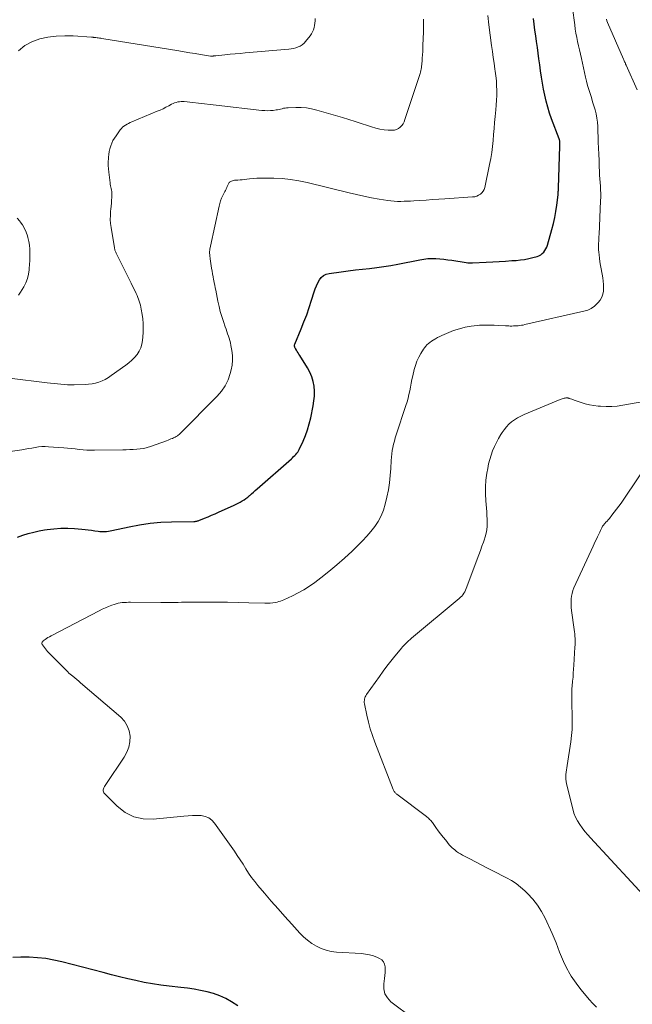
# Model space of a CAD drawing. Units: feet. Extents: x 2049992 to 2055023, y 540000 to 545005.
# Drawn here: x 2050639 to 2050776, y 543295 to 543515 of the extents above; entities that cross this region are included whole.
import ezdxf

# ---------------------------------------------------------------- set-up
doc = ezdxf.new("R2010")
doc.units = ezdxf.units.FT
doc.header["$LTSCALE"] = 100
doc.header["$MEASUREMENT"] = 0
doc.layers.add('CONTOUR INDEX', color=32, linetype='Continuous', lineweight=25)
doc.layers.add('CONTOUR INTERMEDIATE', color=40, linetype='Continuous', lineweight=15)

msp = doc.modelspace()

# ---------------------------------------------------------------- linework, layer by layer
at = {"layer": 'CONTOUR INDEX', "elevation": 740, "flags": 128}
for points in [[(2050638.96, 543399.31), (2050640.15, 543399.71), (2050641.34, 543400.09), (2050642.54, 543400.42), (2050643.75, 543400.68), (2050644.98, 543400.91), (2050645.55, 543401), (2050647.07, 543401.18), (2050648.6, 543401.29), (2050650.13, 543401.29), (2050651.66, 543401.21), (2050653.26, 543401.08), (2050654, 543401.01), (2050654.73, 543400.93), (2050655.47, 543400.84), (2050656.21, 543400.73), (2050656.92, 543400.63), (2050657.3, 543400.58), (2050657.68, 543400.55), (2050658.06, 543400.55), (2050658.44, 543400.56), (2050658.82, 543400.59), (2050659.2, 543400.64), (2050659.58, 543400.7), (2050659.96, 543400.77), (2050663.85, 543401.64), (2050666.18, 543402.08), (2050668.52, 543402.43), (2050670.88, 543402.64), (2050673.25, 543402.74), (2050678.27, 543402.82), (2050678.41, 543402.82), (2050678.55, 543402.83), (2050678.69, 543402.84), (2050678.83, 543402.86), (2050678.96, 543402.89), (2050679.1, 543402.92), (2050679.23, 543402.96), (2050679.36, 543403), (2050680.68, 543403.53), (2050681.46, 543403.86), (2050682.24, 543404.19), (2050683.02, 543404.53), (2050683.8, 543404.87), (2050687.24, 543406.44), (2050687.7, 543406.65), (2050688.16, 543406.88), (2050688.61, 543407.13), (2050689.05, 543407.38), (2050689.48, 543407.65), (2050689.9, 543407.94), (2050690.3, 543408.25), (2050690.7, 543408.58), (2050690.75, 543408.63), (2050691.16, 543408.99), (2050691.57, 543409.36), (2050691.98, 543409.72), (2050692.39, 543410.08), (2050700.04, 543416.8), (2050700.3, 543417.03), (2050700.54, 543417.27), (2050700.78, 543417.51), (2050701.02, 543417.76), (2050701.24, 543418.02), (2050701.44, 543418.29), (2050701.61, 543418.58), (2050701.77, 543418.88), (2050702.64, 543420.74), (2050703.18, 543421.99), (2050703.65, 543423.26), (2050704.03, 543424.56), (2050704.35, 543425.89), (2050704.9, 543428.59), (2050705.07, 543429.68), (2050705.17, 543430.77), (2050705.17, 543431.86), (2050705.1, 543432.96), (2050704.9, 543434.04), (2050704.61, 543435.08), (2050704.18, 543436.08), (2050703.66, 543437.04), (2050701.89, 543439.86), (2050701.7, 543440.15), (2050701.52, 543440.44), (2050701.34, 543440.73), (2050701.15, 543441.02), (2050700.93, 543441.37), (2050700.86, 543441.49), (2050700.81, 543441.6), (2050700.77, 543441.73), (2050700.74, 543441.86), (2050700.73, 543441.99), (2050700.74, 543442.12), (2050700.76, 543442.24), (2050700.8, 543442.37), (2050702.21, 543445.74), (2050702.84, 543447.33), (2050703.45, 543448.92), (2050704.01, 543450.54), (2050704.54, 543452.16), (2050705.13, 543454.05), (2050705.37, 543454.73), (2050705.64, 543455.4), (2050705.94, 543456.05), (2050706.28, 543456.69), (2050706.7, 543457.23), (2050707.19, 543457.67), (2050707.78, 543457.95), (2050708.43, 543458.14), (2050711.14, 543458.5), (2050712.73, 543458.71), (2050714.31, 543458.91), (2050715.9, 543459.09), (2050717.49, 543459.27), (2050719.07, 543459.46), (2050720.65, 543459.68), (2050722.23, 543459.94), (2050723.8, 543460.23), (2050728.65, 543461.19), (2050729.55, 543461.33), (2050730.44, 543461.43), (2050731.35, 543461.46), (2050732.25, 543461.45), (2050733.16, 543461.39), (2050734.06, 543461.31), (2050734.96, 543461.2), (2050735.86, 543461.07), (2050739.04, 543460.57), (2050739.4, 543460.52), (2050739.75, 543460.49), (2050740.11, 543460.49), (2050740.46, 543460.49), (2050743.51, 543460.65), (2050744.94, 543460.73), (2050746.37, 543460.81), (2050747.8, 543460.9), (2050749.23, 543460.99), (2050750.2, 543461.05), (2050751.14, 543461.14), (2050752.07, 543461.27), (2050752.99, 543461.45), (2050753.91, 543461.66), (2050754.85, 543461.91), (2050755.27, 543462.07), (2050755.66, 543462.27), (2050756.01, 543462.55), (2050756.33, 543462.86), (2050756.59, 543463.23), (2050756.83, 543463.62), (2050757.01, 543464.03), (2050757.17, 543464.46), (2050758.17, 543467.96), (2050758.51, 543469.29), (2050758.81, 543470.63), (2050759.05, 543471.98), (2050759.25, 543473.34), (2050759.53, 543475.69), (2050759.55, 543475.88), (2050759.56, 543476.07), (2050759.57, 543476.26), (2050759.58, 543476.45), (2050759.59, 543476.64), (2050759.59, 543476.83), (2050759.6, 543477.02), (2050759.61, 543477.21), (2050759.94, 543486.56), (2050759.94, 543486.75), (2050759.94, 543486.93), (2050759.94, 543487.11), (2050759.94, 543487.3), (2050759.93, 543487.49), (2050759.93, 543487.58), (2050759.92, 543487.66), (2050759.9, 543487.75), (2050759.88, 543487.83), (2050759.86, 543487.91), (2050759.83, 543488), (2050759.8, 543488.08), (2050759.77, 543488.16), (2050758.08, 543492.61), (2050757.62, 543493.91), (2050757.21, 543495.22), (2050756.85, 543496.54), (2050756.54, 543497.88), (2050756.27, 543499.23), (2050756.03, 543500.58), (2050755.81, 543501.94), (2050755.62, 543503.3), (2050755.44, 543504.7), (2050755.27, 543505.99), (2050755.09, 543507.28), (2050754.91, 543508.57), (2050754.73, 543509.86), (2050754.54, 543511.15), (2050754.36, 543512.44), (2050754.18, 543513.73), (2050754.01, 543515.02)], [(2050688.09, 543294.72), (2050686.67, 543295.63), (2050685.39, 543296.37), (2050684.06, 543297.01), (2050682.67, 543297.5), (2050681.25, 543297.9), (2050679.78, 543298.19), (2050678.31, 543298.46), (2050676.84, 543298.67), (2050675.36, 543298.85), (2050672.73, 543299.13), (2050670.87, 543299.36), (2050669.02, 543299.63), (2050667.18, 543299.98), (2050665.35, 543300.37), (2050663.52, 543300.8), (2050661.7, 543301.25), (2050659.88, 543301.7), (2050658.07, 543302.16), (2050648.85, 543304.54), (2050647.04, 543304.94), (2050645.23, 543305.27), (2050643.39, 543305.48), (2050641.55, 543305.62), (2050639.7, 543305.62), (2050637.86, 543305.52)]]:
    msp.add_lwpolyline(points, dxfattribs=at)
at = {"layer": 'CONTOUR INTERMEDIATE', "flags": 128}
for points, elevation in [([(2050636.24, 543418.25), (2050639.87, 543418.81), (2050640.62, 543418.92), (2050641.37, 543419.05), (2050642.12, 543419.18), (2050642.86, 543419.32), (2050643.61, 543419.43), (2050644.36, 543419.5), (2050645.12, 543419.51), (2050645.87, 543419.48), (2050649.26, 543419.21), (2050650.12, 543419.14), (2050650.98, 543419.06), (2050651.83, 543418.98), (2050652.69, 543418.88), (2050653.55, 543418.8), (2050654.41, 543418.74), (2050655.27, 543418.72), (2050656.13, 543418.71), (2050662.43, 543418.8), (2050663.21, 543418.81), (2050663.99, 543418.84), (2050664.77, 543418.87), (2050665.55, 543418.91), (2050666.32, 543418.98), (2050667.08, 543419.1), (2050667.83, 543419.29), (2050668.57, 543419.52), (2050672.19, 543420.81), (2050672.52, 543420.93), (2050672.85, 543421.06), (2050673.17, 543421.2), (2050673.49, 543421.34), (2050673.76, 543421.46), (2050673.94, 543421.55), (2050674.12, 543421.64), (2050674.3, 543421.74), (2050674.48, 543421.84), (2050674.65, 543421.94), (2050674.81, 543422.06), (2050674.97, 543422.19), (2050675.11, 543422.32), (2050683.48, 543430.74), (2050684.44, 543431.87), (2050685.27, 543433.09), (2050685.9, 543434.42), (2050686.39, 543435.82), (2050686.6, 543436.6), (2050686.81, 543437.68), (2050686.92, 543438.77), (2050686.89, 543439.86), (2050686.76, 543440.96), (2050686.55, 543442.09), (2050686.44, 543442.62), (2050686.31, 543443.14), (2050686.16, 543443.66), (2050685.99, 543444.17), (2050685.81, 543444.68), (2050685.63, 543445.19), (2050685.45, 543445.7), (2050685.28, 543446.21), (2050684.87, 543447.41), (2050684.51, 543448.52), (2050684.18, 543449.65), (2050683.9, 543450.78), (2050683.65, 543451.93), (2050683.16, 543454.4), (2050683.05, 543454.95), (2050682.94, 543455.5), (2050682.84, 543456.04), (2050682.73, 543456.59), (2050682.69, 543456.76), (2050682.57, 543457.39), (2050682.45, 543458.03), (2050682.34, 543458.66), (2050682.24, 543459.29), (2050681.89, 543461.41), (2050681.82, 543462.12), (2050681.8, 543462.82), (2050681.85, 543463.53), (2050681.96, 543464.23), (2050683.89, 543473.16), (2050684.05, 543473.76), (2050684.24, 543474.35), (2050684.47, 543474.93), (2050684.73, 543475.49), (2050685.12, 543476.24), (2050685.22, 543476.42), (2050685.31, 543476.6), (2050685.4, 543476.78), (2050685.49, 543476.97), (2050685.51, 543477.01), (2050685.59, 543477.17), (2050685.66, 543477.33), (2050685.72, 543477.5), (2050685.78, 543477.67), (2050685.79, 543477.71), (2050685.84, 543477.85), (2050685.9, 543478), (2050685.97, 543478.13), (2050686.04, 543478.27), (2050686.13, 543478.39), (2050686.23, 543478.5), (2050686.35, 543478.58), (2050686.49, 543478.66), (2050686.64, 543478.72), (2050686.86, 543478.8), (2050687.09, 543478.87), (2050687.32, 543478.91), (2050687.55, 543478.94), (2050688.08, 543478.97), (2050688.58, 543479.01), (2050689.07, 543479.05), (2050689.57, 543479.1), (2050690.07, 543479.16), (2050690.68, 543479.23), (2050691.48, 543479.3), (2050692.29, 543479.36), (2050693.09, 543479.38), (2050693.9, 543479.39), (2050696.09, 543479.36), (2050697.98, 543479.28), (2050699.86, 543479.1), (2050701.73, 543478.8), (2050703.58, 543478.41), (2050712.9, 543476.11), (2050714.56, 543475.72), (2050716.23, 543475.36), (2050717.91, 543475.03), (2050719.59, 543474.73), (2050721.52, 543474.42), (2050722.25, 543474.32), (2050722.98, 543474.25), (2050723.71, 543474.21), (2050724.44, 543474.21), (2050725.18, 543474.23), (2050725.91, 543474.25), (2050726.64, 543474.29), (2050727.38, 543474.33), (2050728.7, 543474.42), (2050730.1, 543474.51), (2050731.49, 543474.6), (2050732.89, 543474.69), (2050734.28, 543474.78), (2050740.46, 543475.19), (2050740.92, 543475.26), (2050741.37, 543475.38), (2050741.79, 543475.58), (2050742.19, 543475.82), (2050742.53, 543476.13), (2050742.81, 543476.48), (2050743.02, 543476.89), (2050743.16, 543477.33), (2050744.26, 543482.45), (2050744.52, 543483.78), (2050744.74, 543485.11), (2050744.9, 543486.44), (2050745.03, 543487.79), (2050745.14, 543489.14), (2050745.25, 543490.48), (2050745.38, 543491.83), (2050745.51, 543493.17), (2050745.65, 543494.6), (2050745.75, 543495.68), (2050745.81, 543496.77), (2050745.85, 543497.86), (2050745.85, 543498.95), (2050745.82, 543500.04), (2050745.76, 543501.12), (2050745.65, 543502.21), (2050745.51, 543503.29), (2050745.44, 543503.73), (2050745.25, 543505.04), (2050745.07, 543506.34), (2050744.89, 543507.64), (2050744.71, 543508.95), (2050744.09, 543513.63), (2050743.84, 543515.67)], 736), ([(2050727.21, 543291.93), (2050722.23, 543295.67), (2050721.44, 543296.51), (2050720.87, 543297.44), (2050720.64, 543298.51), (2050720.62, 543299.67), (2050720.82, 543300.84), (2050720.9, 543301.5), (2050720.96, 543302.15), (2050720.98, 543302.81), (2050720.97, 543303.47), (2050720.83, 543304.06), (2050720.59, 543304.58), (2050720.2, 543304.99), (2050719.69, 543305.33), (2050719.21, 543305.54), (2050718.36, 543305.87), (2050717.49, 543306.13), (2050716.59, 543306.3), (2050715.68, 543306.4), (2050710.12, 543306.75), (2050708.94, 543306.9), (2050707.79, 543307.15), (2050706.68, 543307.55), (2050705.61, 543308.05), (2050704.59, 543308.67), (2050703.62, 543309.36), (2050702.73, 543310.14), (2050701.88, 543310.98), (2050700.1, 543312.95), (2050698.57, 543314.66), (2050697.05, 543316.38), (2050695.54, 543318.12), (2050694.04, 543319.86), (2050692.57, 543321.59), (2050691.84, 543322.49), (2050691.14, 543323.41), (2050690.48, 543324.37), (2050689.86, 543325.34), (2050689.24, 543326.33), (2050688.62, 543327.3), (2050687.97, 543328.27), (2050687.32, 543329.22), (2050682.91, 543335.5), (2050682.29, 543336.16), (2050681.59, 543336.69), (2050680.77, 543337), (2050679.87, 543337.18), (2050678.91, 543337.21), (2050677.95, 543337.21), (2050676.99, 543337.17), (2050676.03, 543337.09), (2050669.21, 543336.36), (2050666.96, 543336.44), (2050664.85, 543336.89), (2050662.94, 543337.89), (2050661.16, 543339.27), (2050658.22, 543342.29), (2050658.08, 543342.49), (2050658.01, 543342.71), (2050658.01, 543342.93), (2050658.08, 543343.17), (2050658.2, 543343.41), (2050658.33, 543343.65), (2050658.47, 543343.88), (2050658.62, 543344.11), (2050662.76, 543350.21), (2050663.35, 543351.31), (2050663.79, 543352.45), (2050663.99, 543353.65), (2050664.04, 543354.89), (2050663.82, 543356.1), (2050663.43, 543357.22), (2050662.77, 543358.22), (2050661.95, 543359.13), (2050653.02, 543366.83), (2050652.59, 543367.2), (2050652.16, 543367.56), (2050651.72, 543367.92), (2050651.28, 543368.27), (2050651.01, 543368.5), (2050650.71, 543368.74), (2050650.42, 543368.99), (2050650.14, 543369.26), (2050649.86, 543369.52), (2050647.09, 543372.28), (2050646.6, 543372.79), (2050646.12, 543373.3), (2050645.66, 543373.83), (2050645.21, 543374.37), (2050644.5, 543375.25), (2050644.44, 543375.36), (2050644.39, 543375.47), (2050644.38, 543375.6), (2050644.39, 543375.72), (2050644.43, 543375.85), (2050644.49, 543375.96), (2050644.57, 543376.06), (2050644.66, 543376.15), (2050645.08, 543376.46), (2050645.4, 543376.69), (2050645.72, 543376.9), (2050646.06, 543377.1), (2050646.41, 543377.29), (2050657.16, 543382.88), (2050657.84, 543383.22), (2050658.53, 543383.53), (2050659.23, 543383.82), (2050659.94, 543384.1), (2050660.49, 543384.3), (2050660.93, 543384.44), (2050661.38, 543384.55), (2050661.83, 543384.64), (2050662.29, 543384.7), (2050662.76, 543384.73), (2050663.22, 543384.76), (2050663.69, 543384.77), (2050664.16, 543384.77), (2050670.9, 543384.73), (2050671.67, 543384.73), (2050672.44, 543384.73), (2050673.21, 543384.74), (2050673.98, 543384.75), (2050674.75, 543384.76), (2050675.52, 543384.77), (2050676.29, 543384.78), (2050677.07, 543384.78), (2050681.05, 543384.81), (2050683.43, 543384.82), (2050685.8, 543384.8), (2050688.18, 543384.75), (2050690.56, 543384.68), (2050694.14, 543384.56), (2050694.73, 543384.56), (2050695.31, 543384.59), (2050695.88, 543384.66), (2050696.46, 543384.76), (2050696.83, 543384.83), (2050697.21, 543384.92), (2050697.59, 543385.03), (2050697.96, 543385.17), (2050698.32, 543385.32), (2050700.26, 543386.21), (2050701.57, 543386.86), (2050702.84, 543387.57), (2050704.06, 543388.36), (2050705.25, 543389.21), (2050706.58, 543390.23), (2050708.38, 543391.65), (2050710.15, 543393.11), (2050711.87, 543394.62), (2050713.56, 543396.18), (2050714.94, 543397.48), (2050715.93, 543398.47), (2050716.88, 543399.49), (2050717.78, 543400.56), (2050718.65, 543401.66), (2050719.4, 543402.82), (2050720.06, 543404.03), (2050720.56, 543405.31), (2050720.96, 543406.64), (2050721.34, 543408.25), (2050721.66, 543409.83), (2050721.93, 543411.43), (2050722.1, 543413.03), (2050722.21, 543414.65), (2050722.29, 543416.43), (2050722.34, 543417.16), (2050722.41, 543417.89), (2050722.53, 543418.61), (2050722.67, 543419.32), (2050722.84, 543420.03), (2050723.02, 543420.74), (2050723.22, 543421.44), (2050723.44, 543422.14), (2050725.58, 543428.66), (2050725.83, 543429.47), (2050726.06, 543430.3), (2050726.25, 543431.13), (2050726.42, 543431.96), (2050726.58, 543432.8), (2050726.75, 543433.64), (2050726.93, 543434.48), (2050727.12, 543435.31), (2050727.45, 543436.7), (2050727.72, 543437.63), (2050728.04, 543438.55), (2050728.45, 543439.42), (2050728.92, 543440.28), (2050729.49, 543441.22), (2050729.73, 543441.57), (2050729.99, 543441.9), (2050730.28, 543442.2), (2050730.6, 543442.48), (2050730.93, 543442.74), (2050731.28, 543442.99), (2050731.64, 543443.22), (2050732, 543443.45), (2050732.19, 543443.56), (2050732.66, 543443.82), (2050733.13, 543444.07), (2050733.62, 543444.29), (2050734.11, 543444.51), (2050736.23, 543445.37), (2050737.5, 543445.81), (2050738.79, 543446.17), (2050740.11, 543446.39), (2050741.45, 543446.53), (2050741.97, 543446.56), (2050743.06, 543446.6), (2050744.15, 543446.61), (2050745.24, 543446.59), (2050746.33, 543446.54), (2050747.81, 543446.45), (2050748.16, 543446.43), (2050748.51, 543446.41), (2050748.86, 543446.4), (2050749.22, 543446.4), (2050749.57, 543446.41), (2050749.92, 543446.42), (2050750.27, 543446.44), (2050750.62, 543446.47), (2050750.66, 543446.47), (2050751.03, 543446.51), (2050751.4, 543446.57), (2050751.77, 543446.63), (2050752.14, 543446.71), (2050765.3, 543449.7), (2050766.13, 543449.97), (2050766.91, 543450.33), (2050767.62, 543450.82), (2050768.28, 543451.41), (2050768.48, 543451.62), (2050768.92, 543452.2), (2050769.27, 543452.82), (2050769.49, 543453.5), (2050769.63, 543454.21), (2050769.66, 543454.96), (2050769.65, 543455.7), (2050769.58, 543456.44), (2050769.48, 543457.18), (2050769.12, 543459.16), (2050768.99, 543459.94), (2050768.86, 543460.72), (2050768.76, 543461.51), (2050768.66, 543462.29), (2050768.6, 543462.88), (2050768.56, 543463.37), (2050768.53, 543463.87), (2050768.54, 543464.36), (2050768.56, 543464.86), (2050768.59, 543465.36), (2050768.62, 543465.85), (2050768.65, 543466.35), (2050768.67, 543466.85), (2050769.01, 543474.36), (2050769.03, 543475.18), (2050769.03, 543475.99), (2050769, 543476.8), (2050768.96, 543477.61), (2050768.9, 543478.43), (2050768.85, 543479.24), (2050768.8, 543480.05), (2050768.77, 543480.87), (2050768.72, 543481.97), (2050768.67, 543483.34), (2050768.61, 543484.71), (2050768.56, 543486.08), (2050768.5, 543487.45), (2050768.37, 543490.91), (2050768.3, 543491.85), (2050768.18, 543492.79), (2050768, 543493.71), (2050767.78, 543494.63), (2050767.52, 543495.54), (2050767.24, 543496.45), (2050766.95, 543497.36), (2050766.66, 543498.26), (2050766.37, 543499.17), (2050766.1, 543500.09), (2050765.86, 543501.01), (2050765.64, 543501.93), (2050764.72, 543506.11), (2050764.52, 543507.04), (2050764.31, 543507.98), (2050764.1, 543508.91), (2050763.89, 543509.84), (2050763.7, 543510.78), (2050763.52, 543511.72), (2050763.36, 543512.66), (2050763.23, 543513.6), (2050762.74, 543517.3)], 744), ([(2050637.17, 543434.75), (2050645.58, 543433.74), (2050646.33, 543433.65), (2050647.08, 543433.57), (2050647.82, 543433.49), (2050648.57, 543433.41), (2050649.32, 543433.34), (2050650.07, 543433.3), (2050650.83, 543433.29), (2050651.58, 543433.29), (2050654.01, 543433.36), (2050654.79, 543433.41), (2050655.56, 543433.52), (2050656.33, 543433.69), (2050657.08, 543433.9), (2050657.81, 543434.19), (2050658.52, 543434.51), (2050659.2, 543434.9), (2050659.86, 543435.33), (2050663.11, 543437.65), (2050663.8, 543438.19), (2050664.45, 543438.76), (2050665.05, 543439.39), (2050665.62, 543440.05), (2050666.08, 543440.77), (2050666.45, 543441.53), (2050666.69, 543442.33), (2050666.82, 543443.18), (2050666.95, 543444.88), (2050666.98, 543445.92), (2050666.97, 543446.95), (2050666.88, 543447.98), (2050666.74, 543449), (2050666.54, 543450.14), (2050666.45, 543450.59), (2050666.34, 543451.04), (2050666.22, 543451.49), (2050666.09, 543451.93), (2050665.94, 543452.37), (2050665.78, 543452.8), (2050665.6, 543453.22), (2050665.41, 543453.64), (2050665.3, 543453.86), (2050665.05, 543454.39), (2050664.8, 543454.91), (2050664.54, 543455.43), (2050664.28, 543455.95), (2050661.01, 543462.53), (2050660.94, 543462.69), (2050660.86, 543462.85), (2050660.79, 543463.02), (2050660.73, 543463.18), (2050660.67, 543463.35), (2050660.62, 543463.52), (2050660.58, 543463.69), (2050660.54, 543463.86), (2050659.8, 543468.39), (2050659.69, 543469.29), (2050659.63, 543470.19), (2050659.65, 543471.09), (2050659.71, 543471.99), (2050659.77, 543472.5), (2050659.83, 543473.15), (2050659.88, 543473.8), (2050659.92, 543474.45), (2050659.95, 543475.1), (2050659.97, 543475.73), (2050659.96, 543476.06), (2050659.94, 543476.39), (2050659.89, 543476.72), (2050659.83, 543477.05), (2050659.75, 543477.38), (2050659.69, 543477.71), (2050659.63, 543478.04), (2050659.58, 543478.38), (2050659.3, 543480.72), (2050659.23, 543481.48), (2050659.18, 543482.25), (2050659.19, 543483.02), (2050659.22, 543483.79), (2050659.23, 543484.04), (2050659.3, 543484.68), (2050659.4, 543485.32), (2050659.55, 543485.95), (2050659.73, 543486.57), (2050659.96, 543487.17), (2050660.23, 543487.76), (2050660.55, 543488.32), (2050660.91, 543488.86), (2050661.86, 543490.16), (2050662.11, 543490.47), (2050662.38, 543490.75), (2050662.69, 543490.99), (2050663.01, 543491.22), (2050663.36, 543491.42), (2050663.71, 543491.61), (2050664.07, 543491.78), (2050664.44, 543491.94), (2050670.08, 543494.3), (2050670.74, 543494.59), (2050671.4, 543494.89), (2050672.05, 543495.2), (2050672.69, 543495.54), (2050673.31, 543495.87), (2050673.64, 543496.03), (2050673.98, 543496.17), (2050674.33, 543496.28), (2050674.68, 543496.38), (2050675.04, 543496.44), (2050675.41, 543496.48), (2050675.77, 543496.48), (2050676.14, 543496.46), (2050678.02, 543496.26), (2050679.32, 543496.12), (2050680.63, 543495.98), (2050681.94, 543495.83), (2050683.24, 543495.68), (2050693.43, 543494.5), (2050694.08, 543494.45), (2050694.72, 543494.43), (2050695.36, 543494.46), (2050696, 543494.52), (2050696.6, 543494.6), (2050696.94, 543494.65), (2050697.28, 543494.72), (2050697.61, 543494.8), (2050697.94, 543494.89), (2050698.27, 543494.98), (2050698.61, 543495.04), (2050698.95, 543495.09), (2050699.29, 543495.11), (2050701, 543495.16), (2050702.19, 543495.14), (2050703.37, 543495.05), (2050704.54, 543494.85), (2050705.7, 543494.57), (2050711.47, 543492.91), (2050712.86, 543492.49), (2050714.24, 543492.06), (2050715.62, 543491.61), (2050717, 543491.14), (2050717.94, 543490.81), (2050718.84, 543490.54), (2050719.76, 543490.32), (2050720.7, 543490.19), (2050721.64, 543490.12), (2050722.51, 543490.09), (2050723.01, 543490.13), (2050723.47, 543490.25), (2050723.9, 543490.47), (2050724.3, 543490.76), (2050724.64, 543491.14), (2050724.94, 543491.54), (2050725.17, 543491.99), (2050725.37, 543492.46), (2050728.73, 543502.73), (2050728.83, 543503.06), (2050728.91, 543503.38), (2050728.98, 543503.71), (2050729.04, 543504.05), (2050729.08, 543504.38), (2050729.12, 543504.72), (2050729.15, 543505.06), (2050729.18, 543505.39), (2050729.24, 543506.17), (2050729.29, 543506.9), (2050729.33, 543507.62), (2050729.36, 543508.35), (2050729.39, 543509.08), (2050729.47, 543511.97), (2050729.49, 543513.43), (2050729.49, 543514.88)], 732), ([(2050639.19, 543507.82), (2050640.57, 543508.97), (2050642.16, 543509.81), (2050643.89, 543510.45), (2050645.73, 543510.83), (2050647.59, 543511.09), (2050649.46, 543511.17), (2050651.35, 543511.13), (2050655.42, 543510.84), (2050655.54, 543510.83), (2050655.66, 543510.82), (2050655.78, 543510.81), (2050655.9, 543510.8), (2050656.01, 543510.79), (2050656.13, 543510.77), (2050656.25, 543510.76), (2050656.37, 543510.75), (2050656.68, 543510.71), (2050656.95, 543510.68), (2050657.22, 543510.65), (2050657.49, 543510.61), (2050657.76, 543510.57), (2050674.95, 543507.76), (2050676.14, 543507.56), (2050677.34, 543507.37), (2050678.53, 543507.18), (2050679.72, 543506.99), (2050681.95, 543506.64), (2050682.03, 543506.62), (2050682.11, 543506.62), (2050682.19, 543506.61), (2050682.27, 543506.61), (2050682.35, 543506.61), (2050682.43, 543506.62), (2050682.52, 543506.63), (2050682.6, 543506.64), (2050682.68, 543506.65), (2050682.81, 543506.67), (2050682.93, 543506.69), (2050683.06, 543506.7), (2050683.18, 543506.71), (2050685.2, 543506.91), (2050686.34, 543507.02), (2050687.47, 543507.12), (2050688.61, 543507.22), (2050689.74, 543507.33), (2050699.46, 543508.18), (2050699.99, 543508.25), (2050700.51, 543508.34), (2050701.03, 543508.48), (2050701.54, 543508.65), (2050702.02, 543508.87), (2050702.46, 543509.14), (2050702.85, 543509.48), (2050703.21, 543509.87), (2050704.22, 543511.15), (2050704.51, 543511.58), (2050704.75, 543512.02), (2050704.95, 543512.49), (2050705.1, 543512.98), (2050705.2, 543513.48), (2050705.28, 543513.99), (2050705.32, 543514.5), (2050705.34, 543515.02)], 728), ([(2050777.18, 543499.07), (2050774.71, 543504.61), (2050774.67, 543504.69), (2050774.63, 543504.77), (2050774.6, 543504.85), (2050774.56, 543504.94), (2050774.46, 543505.16), (2050774.37, 543505.36), (2050774.28, 543505.55), (2050774.2, 543505.75), (2050774.11, 543505.95), (2050770.57, 543514.14), (2050770.44, 543514.49), (2050770.32, 543514.85)], 748), ([(2050639.14, 543453.25), (2050639.63, 543453.96), (2050640.35, 543455.14), (2050640.81, 543456.04), (2050641.18, 543456.97), (2050641.41, 543457.94), (2050641.55, 543458.94), (2050641.57, 543459.27), (2050641.62, 543460.13), (2050641.65, 543460.99), (2050641.68, 543461.86), (2050641.69, 543462.72), (2050641.66, 543463.58), (2050641.58, 543464.44), (2050641.45, 543465.29), (2050641.26, 543466.13), (2050641.17, 543466.49), (2050640.88, 543467.35), (2050640.53, 543468.18), (2050640.07, 543468.95), (2050639.54, 543469.68), (2050639.44, 543469.8), (2050638.89, 543470.44)], 728), ([(2050768.08, 543294.46), (2050767.26, 543295.3), (2050766.48, 543296.18), (2050764.69, 543298.3), (2050763.9, 543299.28), (2050763.16, 543300.3), (2050762.48, 543301.35), (2050761.84, 543302.43), (2050761.69, 543302.69), (2050761.18, 543303.67), (2050760.7, 543304.67), (2050760.27, 543305.69), (2050759.88, 543306.73), (2050759.5, 543307.78), (2050759.11, 543308.81), (2050758.68, 543309.84), (2050758.23, 543310.85), (2050756.65, 543314.31), (2050755.86, 543315.81), (2050754.96, 543317.24), (2050753.9, 543318.56), (2050752.74, 543319.8), (2050752.09, 543320.42), (2050751.14, 543321.25), (2050750.15, 543322.02), (2050749.1, 543322.7), (2050748.01, 543323.32), (2050744.94, 543324.9), (2050743.66, 543325.55), (2050742.38, 543326.21), (2050741.1, 543326.88), (2050739.82, 543327.54), (2050738.19, 543328.39), (2050737.74, 543328.64), (2050737.3, 543328.91), (2050736.88, 543329.21), (2050736.47, 543329.52), (2050736.19, 543329.75), (2050735.93, 543329.97), (2050735.69, 543330.2), (2050735.46, 543330.44), (2050735.24, 543330.69), (2050734.45, 543331.67), (2050733.88, 543332.38), (2050733.33, 543333.09), (2050732.79, 543333.81), (2050732.26, 543334.54), (2050731.49, 543335.61), (2050731.35, 543335.8), (2050731.2, 543335.99), (2050731.04, 543336.17), (2050730.87, 543336.34), (2050730.7, 543336.51), (2050730.52, 543336.67), (2050730.33, 543336.83), (2050730.14, 543336.98), (2050723.58, 543341.94), (2050723.44, 543342.05), (2050723.32, 543342.16), (2050723.2, 543342.29), (2050723.09, 543342.42), (2050722.99, 543342.56), (2050722.9, 543342.71), (2050722.82, 543342.86), (2050722.76, 543343.02), (2050718.66, 543353.56), (2050718.13, 543355.04), (2050717.64, 543356.53), (2050717.23, 543358.05), (2050716.87, 543359.58), (2050716.34, 543362.13), (2050716.3, 543362.39), (2050716.29, 543362.66), (2050716.31, 543362.93), (2050716.35, 543363.19), (2050716.42, 543363.45), (2050716.52, 543363.7), (2050716.64, 543363.94), (2050716.78, 543364.17), (2050719.67, 543368.25), (2050720.5, 543369.4), (2050721.35, 543370.53), (2050722.22, 543371.64), (2050723.11, 543372.75), (2050724.65, 543374.62), (2050724.78, 543374.77), (2050724.91, 543374.92), (2050725.05, 543375.07), (2050725.19, 543375.21), (2050725.54, 543375.57), (2050725.85, 543375.88), (2050726.18, 543376.19), (2050726.51, 543376.49), (2050726.85, 543376.78), (2050737.49, 543385.61), (2050737.78, 543385.88), (2050738.05, 543386.16), (2050738.28, 543386.47), (2050738.5, 543386.8), (2050738.69, 543387.14), (2050738.87, 543387.49), (2050739.03, 543387.85), (2050739.17, 543388.22), (2050741.48, 543394.39), (2050741.83, 543395.35), (2050742.19, 543396.31), (2050742.54, 543397.26), (2050742.9, 543398.22), (2050743.05, 543398.62), (2050743.29, 543399.38), (2050743.48, 543400.16), (2050743.61, 543400.95), (2050743.68, 543401.74), (2050743.7, 543402.55), (2050743.7, 543403.35), (2050743.66, 543404.16), (2050743.6, 543404.96), (2050743.38, 543407.4), (2050743.3, 543408.95), (2050743.3, 543410.5), (2050743.43, 543412.05), (2050743.63, 543413.59), (2050743.82, 543414.64), (2050744.03, 543415.64), (2050744.27, 543416.63), (2050744.58, 543417.61), (2050744.93, 543418.57), (2050745.33, 543419.51), (2050745.76, 543420.44), (2050746.25, 543421.33), (2050746.77, 543422.22), (2050747.02, 543422.62), (2050747.49, 543423.28), (2050748, 543423.91), (2050748.56, 543424.48), (2050749.17, 543425.02), (2050749.83, 543425.5), (2050750.51, 543425.94), (2050751.22, 543426.32), (2050751.96, 543426.66), (2050760.02, 543430), (2050760.24, 543430.08), (2050760.46, 543430.16), (2050760.68, 543430.22), (2050760.9, 543430.28), (2050761.13, 543430.34), (2050761.24, 543430.36), (2050761.36, 543430.37), (2050761.47, 543430.37), (2050761.59, 543430.37), (2050761.7, 543430.35), (2050761.81, 543430.33), (2050761.92, 543430.3), (2050762.03, 543430.26), (2050762.32, 543430.16), (2050762.58, 543430.07), (2050762.83, 543429.98), (2050763.09, 543429.89), (2050763.34, 543429.8), (2050764.68, 543429.34), (2050765.6, 543429.06), (2050766.54, 543428.83), (2050767.5, 543428.66), (2050768.46, 543428.55), (2050769.01, 543428.5), (2050770.26, 543428.45), (2050771.5, 543428.46), (2050772.74, 543428.56), (2050773.98, 543428.73), (2050780.35, 543429.83)], 748), ([(2050780.38, 543317.5), (2050766.77, 543332.2), (2050766.13, 543332.92), (2050765.51, 543333.66), (2050764.92, 543334.42), (2050764.35, 543335.2), (2050763.85, 543336.02), (2050763.41, 543336.86), (2050763.07, 543337.75), (2050762.79, 543338.67), (2050761.43, 543344.29), (2050761.33, 543344.8), (2050761.27, 543345.31), (2050761.26, 543345.82), (2050761.29, 543346.33), (2050761.34, 543346.84), (2050761.4, 543347.36), (2050761.47, 543347.87), (2050761.54, 543348.38), (2050762.34, 543353.64), (2050762.52, 543355.03), (2050762.64, 543356.42), (2050762.68, 543357.82), (2050762.68, 543359.23), (2050762.64, 543360.36), (2050762.62, 543361.2), (2050762.6, 543362.04), (2050762.59, 543362.87), (2050762.59, 543363.71), (2050762.6, 543364.55), (2050762.63, 543365.38), (2050762.69, 543366.22), (2050762.76, 543367.05), (2050762.77, 543367.17), (2050762.86, 543368.06), (2050762.93, 543368.95), (2050763, 543369.84), (2050763.06, 543370.73), (2050763.3, 543374.76), (2050763.32, 543375.25), (2050763.34, 543375.74), (2050763.33, 543376.24), (2050763.32, 543376.73), (2050763.29, 543377.22), (2050763.25, 543377.71), (2050763.2, 543378.2), (2050763.14, 543378.69), (2050762.55, 543382.97), (2050762.48, 543383.61), (2050762.44, 543384.24), (2050762.43, 543384.88), (2050762.45, 543385.52), (2050762.52, 543386.15), (2050762.64, 543386.77), (2050762.83, 543387.37), (2050763.06, 543387.96), (2050767.32, 543397.26), (2050767.57, 543397.8), (2050767.81, 543398.33), (2050768.07, 543398.86), (2050768.32, 543399.39), (2050768.52, 543399.8), (2050768.67, 543400.12), (2050768.82, 543400.45), (2050768.97, 543400.77), (2050769.11, 543401.1), (2050769.27, 543401.41), (2050769.45, 543401.72), (2050769.66, 543402), (2050769.89, 543402.27), (2050769.94, 543402.32), (2050770.2, 543402.61), (2050770.46, 543402.9), (2050770.72, 543403.2), (2050770.97, 543403.49), (2050771.55, 543404.19), (2050772.07, 543404.85), (2050772.59, 543405.52), (2050773.08, 543406.2), (2050773.57, 543406.89), (2050777.86, 543413.22)], 752)]:
    msp.add_lwpolyline(points, dxfattribs=dict(at, elevation=elevation))

doc.saveas('drawing.dxf')
